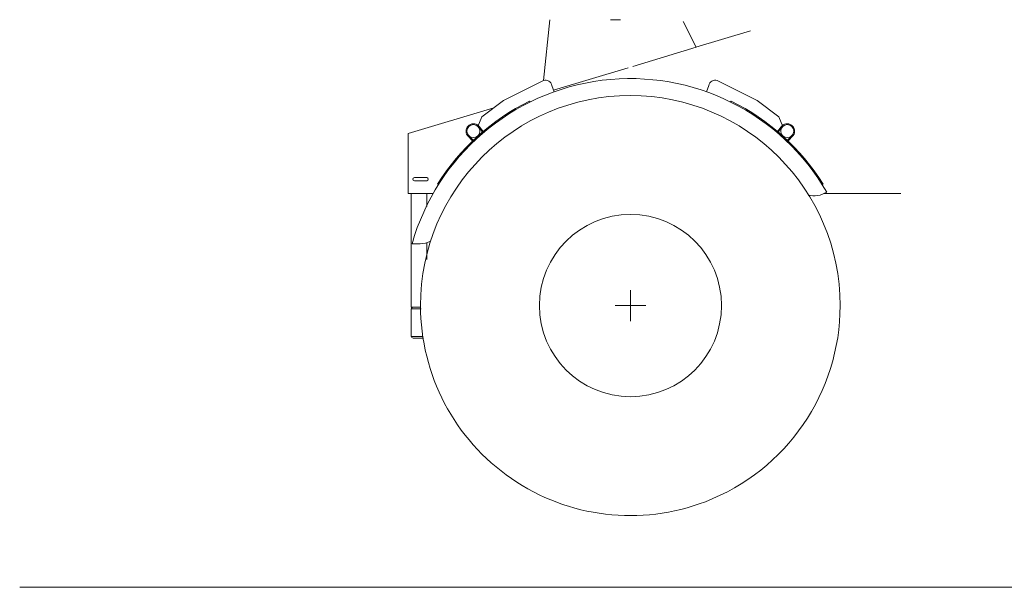
# Model space of a CAD drawing. Extents: x -215635 to 103532, y -19274 to 150745.
# Drawn here: x 85871 to 89062, y 35302 to 37140 of the extents above; entities that cross this region are included whole.
import ezdxf

# ---------------------------------------------------------------- set-up
doc = ezdxf.new("R2010")
doc.units = 0
doc.header["$LTSCALE"] = 300
doc.layers.add('11', color=251, linetype='CONTINUOUS')

msp = doc.modelspace()

# ---------------------------------------------------------------- linework, layer by layer
at = {"layer": '11', "color": 7, "linetype": 'Continuous', "lineweight": 9}
for p, q in [((87589.7, 37139.6), (87568.9, 36942.5)), ((87818.2, 37139.6), (87786.2, 37139.6)), ((88063.4, 37050.2), (88021.1, 37133.8)), ((88062.9, 37051.1), (88239.7, 37104.1)), ((87857.9, 36988.5), (88063.4, 37050.2)), ((87601.7, 36911.6), (87842.9, 36984)), ((87568.9, 36942.5), (87439, 36878.1)), ((87603.6, 36906.3), (87596.4, 36927.1)), ((88104.3, 36927.1), (88097.1, 36906.3)), ((88261.7, 36878.1), (88131.8, 36942.5)), ((87439, 36878.1), (87368.9, 36825.3)), ((87523.3, 36876.1), (87525.7, 36873.4)), ((88177.4, 36876.1), (88175, 36873.4)), ((88331.8, 36825.3), (88261.7, 36878.1)), ((87130.4, 36771.2), (87407.5, 36854.3)), ((87368.9, 36825.3), (87356.6, 36793.6)), ((88344.1, 36793.6), (88331.8, 36825.3)), ((87130.4, 36577), (87130.4, 36771.2)), ((87339.3, 36747.1), (87322.2, 36765)), ((87324.6, 36766.7), (87341.4, 36749.1)), ((87356.6, 36793.6), (87360.1, 36788.8)), ((87371.5, 36776.2), (87359, 36790.8)), ((87361.5, 36792.6), (87373.7, 36778.1)), ((87373.7, 36778.1), (87371.5, 36776.2)), ((88339.2, 36792.6), (88327, 36778.1)), ((88327, 36778.1), (88329.2, 36776.2)), ((88329.2, 36776.2), (88341.7, 36790.8)), ((88340.6, 36788.8), (88344.1, 36793.6)), ((88376.1, 36766.7), (88359.3, 36749.1)), ((88361.4, 36747.1), (88378.5, 36765)), ((87341.4, 36749.1), (87339.3, 36747.1)), ((88359.3, 36749.1), (88361.4, 36747.1)), ((87150.3, 36628.3), (87190.4, 36628.3)), ((87190.4, 36618.3), (87150.3, 36618.3)), ((87228.5, 36605.8), (87225.5, 36607.6)), ((88472.2, 36605.8), (88475.2, 36607.6)), ((87211.4, 36577), (87130.4, 36577)), ((87140.4, 36577), (87190.4, 36577)), ((87140.4, 36209), (87140.4, 36577)), ((87190.4, 36577), (87190.4, 36535.3)), ((88685.4, 36577), (88478.9, 36577)), ((88726.5, 36577), (88685.4, 36577)), ((87168.7, 36414), (87143.1, 36414)), ((87190.4, 36417.6), (87190.4, 36362.8)), ((87850.9, 36263.9), (87850.9, 36163.9)), ((87171.8, 36209), (87140.4, 36209)), ((87140.4, 36204), (87172, 36204)), ((87140.4, 36114), (87140.4, 36204)), ((87140.4, 36204), (87140.4, 36194)), ((87140.4, 36204), (87140.4, 36194)), ((87140.4, 36115.3), (87140.4, 36202.7)), ((87171.8, 36209), (87146.7, 36209)), ((87800.9, 36213.9), (87900.9, 36213.9)), ((87140.4, 36114), (87140.4, 36124)), ((87140.4, 36114), (87140.4, 36124)), ((87178.5, 36114), (87140.4, 36114)), ((87179.6, 36109), (87146.7, 36109)), ((103532.2, 35301.9), (85871.3, 35301.9))]:
    msp.add_line(p, q, dxfattribs=at)
for centre, radius in [((87341.7, 36778.8), 21), ((88358.9, 36778.8), 21), ((87850.8, 36214), 295)]:
    msp.add_circle(centre, radius, dxfattribs=at)
for centre, radius, start, end in [((87850.3, 36214), 735, 29.9997, 164.2098), ((87575.7, 36922.5), 21.1, 12.6432, 108.8387), ((88125, 36922.5), 21.1, 71.1565, 167.3627), ((87850.3, 36214), 680, 0, 180), ((87850.4, 36214), 738.5, 116.2865, 147.7891), ((87850.3, 36214), 738.5, 32.2117, 63.7144), ((87341.8, 36778.8), 24, 35.0135, 215.0126), ((88358.9, 36778.8), 24, 324.9874, 144.9865), ((87150.3, 36623.3), 5, 90, 270), ((87190.4, 36623.3), 5, 270, 90), ((88446.1, 36644.4), 75, 254.7966, 302.9077), ((87168.7, 36489), 75, 269.9984, 297.5159), ((87146.7, 36202.7), 6.3, 90.0139, 180), ((87850.3, 36214), 680, 180.0018, 290.9612), ((87850.3, 36214), 680, 290.9612, 0), ((87146.6, 36115.3), 6.3, 179.9861, 270)]:
    msp.add_arc(centre, radius, start, end, dxfattribs=at)

doc.saveas('drawing.dxf')
